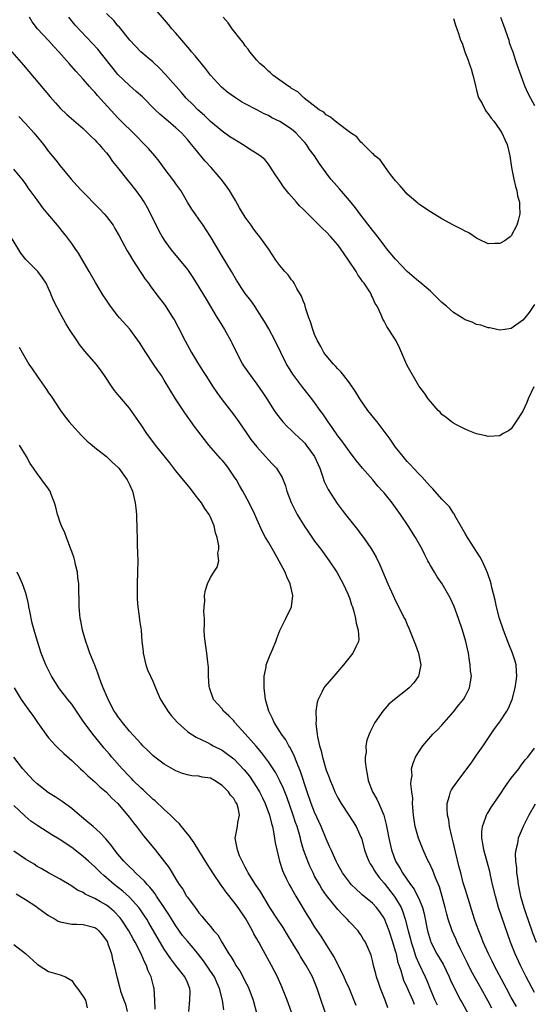
# Model space of a CAD drawing. Units: inches. Extents: x 2637000 to 2640000, y 1473051 to 1476000.
# Drawn here: x 2637082 to 2637171, y 1474042 to 1474213 of the extents above; entities that cross this region are included whole.
import ezdxf

# ---------------------------------------------------------------- set-up
doc = ezdxf.new("R2010")
doc.units = ezdxf.units.IN
doc.header["$MEASUREMENT"] = 0
doc.layers.add('LD26371473_2ft', color=202, linetype='Continuous')

msp = doc.modelspace()

# ---------------------------------------------------------------- linework, layer by layer
at = {"layer": 'LD26371473_2ft'}
for points, elevation in [([(2637170.91, 1474149.09), (2637169.91, 1474147), (2637169.67, 1474146.33), (2637169, 1474144.88), (2637167.79, 1474143), (2637167, 1474141.8), (2637166.52, 1474141.48), (2637165.6, 1474141), (2637165, 1474140.62), (2637163, 1474140.5), (2637162.58, 1474140.58), (2637161, 1474140.95), (2637159.51, 1474141.51), (2637159, 1474141.75), (2637157.51, 1474142.49), (2637157, 1474142.76), (2637156.67, 1474143), (2637155.76, 1474143.76), (2637155, 1474144.3), (2637154.69, 1474144.69), (2637154.34, 1474145), (2637153, 1474146.52), (2637152.62, 1474147), (2637152, 1474148), (2637151.17, 1474149), (2637151, 1474149.25), (2637149, 1474152.73), (2637148.75, 1474153.25), (2637147.7, 1474155.7), (2637147.08, 1474157), (2637145.85, 1474159), (2637145.49, 1474159.49), (2637145, 1474160.43), (2637144.78, 1474160.78), (2637144.48, 1474161.52), (2637143.78, 1474163), (2637143.47, 1474163.47), (2637143, 1474164.57), (2637142.85, 1474164.85), (2637142.8, 1474165), (2637142.52, 1474165.48), (2637141.54, 1474167), (2637141.28, 1474167.29), (2637141, 1474167.72), (2637140.46, 1474168.46), (2637140.18, 1474169), (2637138.85, 1474171), (2637137.46, 1474173), (2637137, 1474173.61), (2637135.79, 1474175), (2637135, 1474175.87), (2637134.41, 1474176.41), (2637131.39, 1474179.39), (2637131, 1474179.82), (2637130.4, 1474180.4), (2637129.85, 1474181), (2637129, 1474182), (2637128.51, 1474182.51), (2637127.63, 1474183.63), (2637127, 1474184.62), (2637126.2, 1474185.8), (2637125.26, 1474187.26), (2637125, 1474187.55), (2637124.37, 1474188.37), (2637123.58, 1474189), (2637122.01, 1474189.99), (2637120.53, 1474191), (2637119, 1474191.88), (2637118.33, 1474192.33), (2637117, 1474193.26), (2637115, 1474194.96), (2637113.98, 1474195.98), (2637112.8, 1474197), (2637111.92, 1474197.92), (2637110.78, 1474199), (2637109.96, 1474199.96), (2637107.15, 1474203.15), (2637106.17, 1474204.17), (2637105, 1474205.25), (2637104.07, 1474206.07), (2637102.95, 1474207), (2637101.03, 1474209), (2637099.26, 1474211.26), (2637099, 1474211.53), (2637098.34, 1474212.34), (2637097, 1474213.62)], 9596), ([(2637171, 1474163.3), (2637170.08, 1474161.92), (2637169.31, 1474161), (2637169, 1474160.59), (2637167, 1474159.14), (2637165.9, 1474159), (2637165, 1474158.85), (2637164.48, 1474159), (2637163.26, 1474159.26), (2637163, 1474159.28), (2637161.72, 1474159.72), (2637161, 1474159.87), (2637160.24, 1474160.24), (2637159, 1474160.67), (2637158.52, 1474161), (2637157, 1474161.91), (2637155.79, 1474163), (2637155, 1474163.68), (2637153.65, 1474165), (2637153, 1474165.59), (2637152.25, 1474166.25), (2637151.16, 1474167.16), (2637151, 1474167.27), (2637149, 1474169.02), (2637147, 1474171.14), (2637145.44, 1474173), (2637145, 1474173.55), (2637143.91, 1474175), (2637143.53, 1474175.53), (2637143, 1474176.16), (2637140.81, 1474179), (2637140.05, 1474180.05), (2637139, 1474181.3), (2637137.29, 1474183.29), (2637136.35, 1474184.35), (2637135.82, 1474185), (2637135, 1474186.07), (2637133.77, 1474187.77), (2637132.96, 1474189), (2637132.12, 1474190.12), (2637131.57, 1474191), (2637131.31, 1474191.31), (2637131, 1474191.63), (2637129.74, 1474193), (2637129, 1474193.64), (2637127, 1474194.95), (2637125.6, 1474195.6), (2637125, 1474195.97), (2637124.26, 1474196.26), (2637123, 1474196.96), (2637121, 1474198.01), (2637120.38, 1474198.38), (2637119.15, 1474199.15), (2637118, 1474200), (2637116.91, 1474200.91), (2637115, 1474202.98), (2637114.12, 1474204.12), (2637112.33, 1474206.33), (2637111.73, 1474207), (2637111.41, 1474207.41), (2637110.01, 1474209), (2637109, 1474210.21), (2637108.31, 1474211), (2637107.73, 1474211.73), (2637104.93, 1474215)], 9594), ([(2637163.61, 1474041.61), (2637163, 1474042.79), (2637161.81, 1474045), (2637160.07, 1474048.07), (2637159.4, 1474049.4), (2637158.22, 1474051.78), (2637157.65, 1474053), (2637157.46, 1474053.46), (2637156.77, 1474055), (2637156.1, 1474057), (2637155.85, 1474057.85), (2637155.58, 1474059), (2637155.07, 1474060.93), (2637154.56, 1474062.56), (2637153.88, 1474064.12), (2637153.41, 1474065.41), (2637152.79, 1474066.78), (2637152.65, 1474067), (2637152.34, 1474067.66), (2637151.74, 1474069), (2637150.95, 1474071), (2637150.4, 1474073), (2637150.18, 1474074.18), (2637150.08, 1474075), (2637149.92, 1474077), (2637149.95, 1474077.95), (2637149.82, 1474079), (2637149.62, 1474080.38), (2637149.7, 1474081), (2637149.85, 1474081.85), (2637149.76, 1474083), (2637150.04, 1474083.96), (2637150.46, 1474085), (2637151, 1474085.92), (2637151.7, 1474087), (2637153.44, 1474089), (2637154.24, 1474089.76), (2637155, 1474090.53), (2637157, 1474092.85), (2637157.94, 1474094.06), (2637158.72, 1474095), (2637159, 1474095.48), (2637159.78, 1474097), (2637159.97, 1474098.03), (2637160.1, 1474099), (2637159.97, 1474099.97), (2637159.9, 1474101), (2637159.75, 1474101.75), (2637159.57, 1474103), (2637159.13, 1474105), (2637158.54, 1474107), (2637157.85, 1474109), (2637157.09, 1474111.09), (2637156.48, 1474112.48), (2637156.22, 1474113), (2637155.07, 1474115), (2637154.2, 1474116.2), (2637153.7, 1474117), (2637153, 1474118.19), (2637152.71, 1474118.71), (2637152.58, 1474119), (2637152.03, 1474120.03), (2637151.58, 1474121), (2637150.44, 1474123), (2637149.18, 1474125), (2637147.85, 1474127), (2637146.4, 1474129), (2637145, 1474130.71), (2637144.75, 1474131), (2637143.91, 1474131.91), (2637143.03, 1474133), (2637141.29, 1474135), (2637140.24, 1474136.24), (2637139.65, 1474137), (2637139, 1474137.86), (2637137.71, 1474139.71), (2637137, 1474140.62), (2637136.03, 1474142.03), (2637135.31, 1474143), (2637134.4, 1474144.4), (2637133.95, 1474145), (2637133, 1474146.33), (2637132.49, 1474147), (2637130.94, 1474148.94), (2637129.23, 1474151.23), (2637128.46, 1474152.46), (2637128.14, 1474153), (2637127.14, 1474155), (2637126.18, 1474157), (2637125.08, 1474159.08), (2637124.34, 1474160.34), (2637123, 1474162.47), (2637122.64, 1474163), (2637121.97, 1474163.97), (2637121, 1474165.21), (2637120.27, 1474166.27), (2637119.81, 1474167), (2637119.49, 1474167.49), (2637118.61, 1474169), (2637117, 1474171.67), (2637115, 1474175.06), (2637114.24, 1474176.24), (2637113.71, 1474177), (2637113, 1474178.07), (2637112.33, 1474179), (2637111.79, 1474179.79), (2637111.02, 1474181.02), (2637109.84, 1474183), (2637109.5, 1474183.5), (2637109, 1474184.19), (2637108.68, 1474184.68), (2637107, 1474186.88), (2637106.1, 1474188.1), (2637105.38, 1474189), (2637104.27, 1474190.27), (2637103.59, 1474191), (2637103.29, 1474191.29), (2637102.31, 1474192.31), (2637099, 1474195.61), (2637095.46, 1474199.46), (2637095, 1474200.01), (2637094.51, 1474200.51), (2637094.07, 1474201), (2637093, 1474202.26), (2637092.34, 1474203), (2637091.69, 1474203.69), (2637090.57, 1474205), (2637088.8, 1474207), (2637087.92, 1474207.92), (2637087, 1474208.95), (2637085.11, 1474211), (2637084.19, 1474212.19), (2637083.72, 1474213)], 9600), ([(2637167.89, 1474041.89), (2637167, 1474043.45), (2637166.16, 1474045), (2637164.03, 1474049), (2637163.71, 1474049.71), (2637163.04, 1474051), (2637162.16, 1474053), (2637161.84, 1474053.84), (2637161.37, 1474055), (2637161, 1474056.02), (2637160.66, 1474057), (2637159.32, 1474061.32), (2637159, 1474062.27), (2637158.7, 1474063.3), (2637158.25, 1474065), (2637158.01, 1474066.01), (2637157.35, 1474068.65), (2637157, 1474070.13), (2637156.69, 1474071.31), (2637156.32, 1474073), (2637156.17, 1474074.17), (2637155.96, 1474075), (2637155.88, 1474076.12), (2637155.93, 1474077), (2637156.34, 1474078.34), (2637156.49, 1474079), (2637156.66, 1474079.34), (2637157, 1474079.86), (2637157.46, 1474080.54), (2637157.79, 1474081), (2637159.31, 1474083), (2637160.03, 1474083.97), (2637161, 1474085.38), (2637162.15, 1474087), (2637164.11, 1474089.89), (2637165, 1474091.11), (2637166.25, 1474093), (2637166.52, 1474093.48), (2637167.17, 1474095), (2637167.68, 1474097), (2637167.83, 1474098.17), (2637167.93, 1474099), (2637167.9, 1474099.9), (2637167.81, 1474101), (2637167.64, 1474101.64), (2637167.21, 1474103), (2637166.55, 1474104.55), (2637165.62, 1474107), (2637164.93, 1474109), (2637164.41, 1474111), (2637164.19, 1474112.19), (2637163.64, 1474114.36), (2637163.52, 1474115), (2637163.42, 1474115.42), (2637163, 1474116.56), (2637162.89, 1474116.89), (2637162.69, 1474117.31), (2637161.93, 1474119), (2637161.61, 1474119.61), (2637159.4, 1474123), (2637159, 1474123.68), (2637157.31, 1474126.69), (2637157.11, 1474127.11), (2637157, 1474127.24), (2637156.32, 1474128.32), (2637155, 1474129.65), (2637153.41, 1474131.41), (2637153, 1474131.82), (2637152.47, 1474132.47), (2637151.97, 1474133), (2637151.51, 1474133.51), (2637151, 1474134.01), (2637150.07, 1474135), (2637149.56, 1474135.56), (2637149, 1474136.14), (2637148.29, 1474137), (2637147, 1474138.64), (2637146.73, 1474139), (2637146.03, 1474140.03), (2637144.33, 1474142.33), (2637143.78, 1474143), (2637143.44, 1474143.44), (2637142.2, 1474145), (2637140.81, 1474147), (2637140.14, 1474148.14), (2637139, 1474149.78), (2637138.07, 1474151), (2637137.6, 1474151.6), (2637137, 1474152.17), (2637136.62, 1474152.62), (2637136.24, 1474153), (2637135, 1474154.47), (2637134.61, 1474155), (2637134.05, 1474156.05), (2637133.49, 1474157), (2637133, 1474158.14), (2637132.66, 1474159), (2637132.3, 1474160.3), (2637132, 1474161), (2637131.45, 1474162.55), (2637131.28, 1474163.28), (2637131, 1474163.92), (2637130.74, 1474164.74), (2637129.94, 1474166.06), (2637129.47, 1474167), (2637129.29, 1474167.29), (2637129, 1474167.59), (2637128.44, 1474168.44), (2637127.87, 1474169), (2637127, 1474170.03), (2637126.3, 1474171), (2637125.79, 1474171.79), (2637125, 1474172.91), (2637123.55, 1474175), (2637123, 1474175.63), (2637122.42, 1474176.42), (2637122.02, 1474177), (2637121, 1474178.42), (2637120.03, 1474180.03), (2637119.31, 1474181.31), (2637118.28, 1474183), (2637117.77, 1474183.77), (2637116.85, 1474185), (2637115.1, 1474187), (2637114.09, 1474188.09), (2637112.26, 1474190.26), (2637111.73, 1474191), (2637111, 1474191.87), (2637109.97, 1474193), (2637109, 1474193.88), (2637107.67, 1474195), (2637107.3, 1474195.3), (2637106.22, 1474196.22), (2637105.41, 1474197), (2637103.21, 1474199.21), (2637102.17, 1474200.17), (2637101, 1474201.17), (2637099, 1474203.11), (2637098.15, 1474204.15), (2637096.4, 1474206.4), (2637095.49, 1474207.49), (2637094.53, 1474208.53), (2637092.56, 1474210.56), (2637091.62, 1474211.62), (2637090.49, 1474213)], 9598), ([(2637157, 1474212.78), (2637157.42, 1474211.42), (2637157.58, 1474211), (2637157.85, 1474210.15), (2637158.24, 1474209), (2637158.48, 1474208.48), (2637158.99, 1474207), (2637159.56, 1474205.56), (2637159.71, 1474205), (2637160.04, 1474204.04), (2637160.35, 1474203), (2637160.8, 1474201.2), (2637160.86, 1474200.86), (2637161, 1474200.35), (2637161.27, 1474199.27), (2637161.39, 1474199), (2637161.93, 1474198.07), (2637162.46, 1474197), (2637162.67, 1474196.67), (2637163, 1474196.29), (2637163.52, 1474195.52), (2637163.95, 1474195), (2637165, 1474193.52), (2637165.34, 1474193), (2637165.86, 1474191.85), (2637166.29, 1474191), (2637166.76, 1474189), (2637167, 1474187.43), (2637167.05, 1474187), (2637167.43, 1474185), (2637167.72, 1474183.72), (2637167.98, 1474183), (2637168.09, 1474182.09), (2637168.44, 1474181), (2637168.4, 1474180.4), (2637168.45, 1474179), (2637168.19, 1474177.81), (2637167.94, 1474177), (2637167, 1474175.16), (2637166.82, 1474175), (2637165.74, 1474174.26), (2637165, 1474173.84), (2637164.14, 1474173.86), (2637163, 1474173.82), (2637161.43, 1474174.57), (2637161, 1474174.76), (2637159.68, 1474175.68), (2637159, 1474175.99), (2637158.36, 1474176.36), (2637157, 1474177.02), (2637155, 1474178.1), (2637153, 1474179.32), (2637151, 1474180.68), (2637150.84, 1474180.84), (2637149, 1474182.41), (2637148.45, 1474183), (2637147.81, 1474183.81), (2637147, 1474184.72), (2637146.88, 1474184.88), (2637146.77, 1474185), (2637145.96, 1474186.04), (2637145.26, 1474187), (2637145.16, 1474187.16), (2637145, 1474187.34), (2637144.3, 1474188.3), (2637143.43, 1474189), (2637143.23, 1474189.23), (2637143, 1474189.42), (2637141.22, 1474191.22), (2637141, 1474191.38), (2637140.29, 1474192.29), (2637139.22, 1474193), (2637138.48, 1474193.52), (2637136.52, 1474195), (2637135.72, 1474195.72), (2637135, 1474196.1), (2637134.56, 1474196.56), (2637133.77, 1474197), (2637131.2, 1474199), (2637131.1, 1474199.1), (2637131, 1474199.16), (2637130.07, 1474200.07), (2637129, 1474200.67), (2637128.83, 1474200.83), (2637128.51, 1474201), (2637127, 1474202.11), (2637125.75, 1474203), (2637125.38, 1474203.38), (2637125, 1474203.66), (2637124.34, 1474204.34), (2637123.5, 1474205), (2637123, 1474205.57), (2637121.8, 1474207), (2637121.48, 1474207.48), (2637121, 1474208.06), (2637120.62, 1474208.62), (2637120.29, 1474209), (2637118.76, 1474211), (2637118.02, 1474212.02), (2637117.16, 1474213)], 9592), ([(2637165.13, 1474213), (2637165.62, 1474211.62), (2637165.86, 1474211), (2637166.34, 1474209.66), (2637166.55, 1474209), (2637166.64, 1474208.64), (2637167, 1474207.7), (2637167.24, 1474207), (2637167.66, 1474205.66), (2637167.92, 1474205), (2637168.17, 1474204.17), (2637169.33, 1474201), (2637169.85, 1474199.85), (2637170.29, 1474199), (2637171, 1474197.73)], 9594), ([(2637080.62, 1474207), (2637082.69, 1474204.69), (2637087.25, 1474199.25), (2637088.17, 1474198.17), (2637089, 1474197.25), (2637090.15, 1474196.15), (2637093, 1474193.72), (2637093.73, 1474193), (2637094.35, 1474192.35), (2637095, 1474191.77), (2637095.36, 1474191.36), (2637095.73, 1474191), (2637096.3, 1474190.3), (2637097, 1474189.54), (2637097.44, 1474189), (2637098.06, 1474188.06), (2637098.94, 1474187), (2637100.73, 1474184.73), (2637101, 1474184.43), (2637102.1, 1474183), (2637103, 1474181.77), (2637103.32, 1474181.32), (2637103.52, 1474181), (2637104.06, 1474180.06), (2637104.63, 1474179), (2637106.07, 1474176.07), (2637106.66, 1474175), (2637107, 1474174.45), (2637108.04, 1474173), (2637108.45, 1474172.45), (2637109.37, 1474171.37), (2637111, 1474169.34), (2637111.95, 1474167.95), (2637113, 1474166.29), (2637113.77, 1474165), (2637114.22, 1474164.21), (2637116.17, 1474161), (2637116.47, 1474160.47), (2637117.42, 1474159), (2637118.53, 1474157), (2637118.69, 1474156.69), (2637119.48, 1474155), (2637120.53, 1474153), (2637120.71, 1474152.71), (2637121.89, 1474151), (2637123, 1474149.52), (2637124.03, 1474148.03), (2637124.72, 1474147), (2637126, 1474145), (2637126.41, 1474144.41), (2637127.28, 1474143.28), (2637127.52, 1474143), (2637128.23, 1474142.23), (2637129, 1474141.52), (2637129.51, 1474141), (2637131, 1474139.62), (2637131.31, 1474139.31), (2637131.55, 1474139), (2637133, 1474137), (2637133.87, 1474135), (2637134.38, 1474133.62), (2637134.67, 1474132.67), (2637135.33, 1474131.33), (2637136.88, 1474128.88), (2637137.75, 1474127.75), (2637138.31, 1474127), (2637140.38, 1474124.38), (2637141, 1474123.56), (2637141.45, 1474123), (2637142.85, 1474121), (2637143.63, 1474119.63), (2637144.27, 1474118.27), (2637145.66, 1474115), (2637146.55, 1474113), (2637147, 1474112.06), (2637148.54, 1474109), (2637148.69, 1474108.69), (2637149, 1474107.94), (2637149.3, 1474107.3), (2637150.23, 1474105), (2637150.42, 1474104.42), (2637150.96, 1474103), (2637151.34, 1474101), (2637151, 1474099.27), (2637150.94, 1474099), (2637150.12, 1474097.88), (2637149.32, 1474097), (2637149, 1474096.72), (2637146.79, 1474095), (2637145.83, 1474094.17), (2637144.76, 1474093), (2637143.42, 1474091), (2637142.59, 1474089.41), (2637142.4, 1474089), (2637142.02, 1474087.98), (2637141.83, 1474087), (2637141.89, 1474085.89), (2637141.76, 1474085), (2637141.75, 1474084.25), (2637141.91, 1474083), (2637142.1, 1474082.1), (2637142.27, 1474081), (2637143, 1474079), (2637143.74, 1474077.74), (2637144.1, 1474077), (2637144.96, 1474074.96), (2637145.37, 1474073.37), (2637145.51, 1474072.49), (2637145.8, 1474071), (2637146.27, 1474069), (2637146.98, 1474067), (2637147.77, 1474065.77), (2637148.18, 1474065), (2637149.57, 1474063), (2637150.19, 1474062.19), (2637150.8, 1474061), (2637151, 1474060.55), (2637151.63, 1474059), (2637151.91, 1474057.91), (2637152.49, 1474055), (2637153, 1474053.23), (2637153.08, 1474053), (2637154.15, 1474051), (2637155.2, 1474049.2), (2637156.25, 1474047), (2637156.47, 1474046.47), (2637157.1, 1474045.1), (2637158.24, 1474043), (2637158.52, 1474042.52), (2637161, 1474037.97)], 9602), ([(2637081.85, 1474195.85), (2637083, 1474194.64), (2637084.46, 1474193), (2637085.6, 1474191.6), (2637086.11, 1474191), (2637087, 1474189.79), (2637088.28, 1474188.28), (2637089, 1474187.31), (2637090.88, 1474185), (2637091.9, 1474183.9), (2637092.69, 1474183), (2637095.83, 1474179.83), (2637096.6, 1474179), (2637097, 1474178.53), (2637098.15, 1474177), (2637098.47, 1474176.47), (2637099.19, 1474175.19), (2637100.59, 1474172.59), (2637101, 1474171.93), (2637101.55, 1474171), (2637103.71, 1474167.71), (2637104.25, 1474167), (2637104.55, 1474166.55), (2637105.74, 1474165), (2637107.14, 1474163.14), (2637108.51, 1474161), (2637108.69, 1474160.69), (2637109.4, 1474159.4), (2637110.61, 1474157), (2637111.68, 1474155), (2637112.89, 1474153), (2637113.72, 1474151.72), (2637114.16, 1474151), (2637115.46, 1474149), (2637116.09, 1474148.09), (2637117, 1474146.84), (2637119, 1474144.22), (2637119.87, 1474143), (2637121.25, 1474141), (2637121.97, 1474139.97), (2637123, 1474138.67), (2637124.51, 1474137), (2637125, 1474136.42), (2637125.72, 1474135.72), (2637126.39, 1474135), (2637127.38, 1474133.38), (2637127.94, 1474131.94), (2637128.17, 1474131), (2637128.91, 1474129.09), (2637130, 1474127), (2637131.19, 1474125), (2637131.92, 1474123.92), (2637133, 1474122.39), (2637134.05, 1474121), (2637135.52, 1474119), (2637136.84, 1474117), (2637137.93, 1474115), (2637138.74, 1474113.26), (2637138.86, 1474113), (2637139, 1474112.6), (2637139.38, 1474111.38), (2637139.52, 1474111), (2637139.78, 1474110.22), (2637140.08, 1474109), (2637140.17, 1474108.17), (2637140.55, 1474107), (2637140.63, 1474105.37), (2637140.56, 1474105), (2637140.1, 1474104.1), (2637139.59, 1474103), (2637138.42, 1474101.58), (2637138.01, 1474101), (2637136.32, 1474099), (2637134.75, 1474097.25), (2637134.57, 1474097), (2637134.25, 1474096.25), (2637133.61, 1474095), (2637133.46, 1474094.54), (2637133.23, 1474093), (2637133.24, 1474091.24), (2637133.2, 1474091), (2637133.2, 1474090.8), (2637133.43, 1474089), (2637133.47, 1474088.53), (2637133.82, 1474087), (2637134.12, 1474086.12), (2637134.34, 1474085), (2637135, 1474082.74), (2637135.5, 1474081.5), (2637135.66, 1474081), (2637136.07, 1474080.07), (2637136.48, 1474079), (2637137, 1474078), (2637137.57, 1474077), (2637138.93, 1474075), (2637140.2, 1474073), (2637141, 1474071.19), (2637141.07, 1474071), (2637141.61, 1474069), (2637141.98, 1474068.02), (2637142.34, 1474067), (2637142.58, 1474066.58), (2637143, 1474065.97), (2637143.34, 1474065.34), (2637143.55, 1474065), (2637144.18, 1474064.18), (2637145, 1474063.25), (2637146.76, 1474061), (2637147, 1474060.65), (2637147.95, 1474059), (2637148.27, 1474058.27), (2637148.66, 1474057), (2637149.16, 1474055), (2637149.55, 1474053.55), (2637149.68, 1474053), (2637150.02, 1474051.98), (2637150.49, 1474050.49), (2637151, 1474049.31), (2637152.09, 1474047), (2637152.37, 1474046.37), (2637153, 1474044.75), (2637153.8, 1474043), (2637154.2, 1474042.2)], 9604), ([(2637150.24, 1474042.24), (2637149.97, 1474043), (2637149, 1474045.17), (2637148.41, 1474046.41), (2637148.22, 1474047), (2637147.95, 1474048.05), (2637147.46, 1474049.46), (2637147.13, 1474051), (2637147, 1474051.47), (2637146.54, 1474053), (2637145.87, 1474055), (2637145.07, 1474057.07), (2637145, 1474057.19), (2637144.27, 1474058.27), (2637143.69, 1474059), (2637143, 1474059.76), (2637141.23, 1474061.23), (2637141, 1474061.44), (2637140.16, 1474062.16), (2637139.34, 1474063), (2637139, 1474063.39), (2637137.81, 1474065), (2637137, 1474066.44), (2637136.7, 1474067), (2637136.46, 1474067.54), (2637135.83, 1474069), (2637135.59, 1474069.59), (2637135, 1474070.88), (2637134.15, 1474073), (2637133, 1474075.49), (2637132.41, 1474077), (2637131.72, 1474079), (2637130.56, 1474082.56), (2637129.92, 1474084.08), (2637129.42, 1474085.42), (2637128.72, 1474086.72), (2637128.53, 1474087), (2637127.99, 1474087.99), (2637127.25, 1474089), (2637127, 1474089.43), (2637125.99, 1474091), (2637125.71, 1474091.71), (2637125.05, 1474093), (2637124.5, 1474095), (2637124.26, 1474097), (2637124.25, 1474097.75), (2637124.28, 1474099), (2637124.59, 1474100.59), (2637124.64, 1474101), (2637124.71, 1474101.29), (2637125.29, 1474102.71), (2637125.76, 1474103.76), (2637126.29, 1474105), (2637126.45, 1474105.55), (2637127, 1474106.92), (2637128.04, 1474109), (2637129.01, 1474111), (2637129.24, 1474113), (2637128.77, 1474115), (2637128.2, 1474116.2), (2637127.88, 1474117), (2637126.17, 1474120.17), (2637125, 1474122.2), (2637124.52, 1474123), (2637123.98, 1474123.98), (2637123, 1474126.17), (2637122.65, 1474127), (2637121.66, 1474129), (2637120.56, 1474131), (2637119.99, 1474131.99), (2637119.46, 1474133), (2637119.28, 1474133.28), (2637118.13, 1474135), (2637117.64, 1474135.64), (2637117, 1474136.38), (2637116.7, 1474136.7), (2637114.69, 1474139), (2637113.93, 1474139.93), (2637112.21, 1474142.21), (2637110.55, 1474144.55), (2637108.95, 1474147), (2637107, 1474150.23), (2637106.5, 1474151), (2637105.89, 1474151.89), (2637105.16, 1474153), (2637103.84, 1474155), (2637102.73, 1474156.73), (2637101.03, 1474159.03), (2637099.27, 1474161), (2637099, 1474161.33), (2637097.72, 1474163), (2637097, 1474164.06), (2637096.39, 1474165), (2637095.1, 1474167.1), (2637094.04, 1474169), (2637092.19, 1474172.19), (2637091.59, 1474173), (2637091, 1474173.85), (2637090.15, 1474175), (2637089.62, 1474175.62), (2637088.52, 1474177), (2637086.88, 1474179), (2637086.01, 1474180.01), (2637085.31, 1474181), (2637085, 1474181.41), (2637083.49, 1474183.49), (2637083, 1474184.21), (2637082.41, 1474185), (2637081, 1474186.72)], 9606), ([(2637145.65, 1474041.65), (2637145.19, 1474043), (2637144.4, 1474045), (2637144.05, 1474046.05), (2637143.69, 1474047), (2637143.57, 1474047.57), (2637143.19, 1474049), (2637143, 1474049.87), (2637142.76, 1474050.76), (2637141.78, 1474053), (2637141.47, 1474053.47), (2637141, 1474054.27), (2637140.71, 1474054.71), (2637140.5, 1474055), (2637139, 1474056.56), (2637138.63, 1474057), (2637137.8, 1474057.8), (2637137, 1474058.68), (2637135.07, 1474061.07), (2637134.25, 1474062.25), (2637133.81, 1474063), (2637133, 1474064.46), (2637132.72, 1474065), (2637132.16, 1474066.16), (2637131.8, 1474067), (2637131.09, 1474069), (2637130.63, 1474070.63), (2637130.54, 1474071), (2637130.38, 1474071.62), (2637129.97, 1474073), (2637129.71, 1474073.71), (2637129.3, 1474075), (2637128.17, 1474078.17), (2637127.83, 1474079), (2637127.6, 1474079.6), (2637127, 1474080.92), (2637126.28, 1474082.28), (2637125.81, 1474083), (2637125, 1474084.21), (2637123.83, 1474085.83), (2637122.91, 1474086.91), (2637121, 1474089.05), (2637119.22, 1474091), (2637119.14, 1474091.13), (2637119, 1474091.29), (2637118.18, 1474092.18), (2637117.25, 1474093), (2637117, 1474093.35), (2637115.54, 1474095), (2637114.81, 1474097), (2637114.79, 1474097.21), (2637114.67, 1474099), (2637114.63, 1474100.63), (2637114.6, 1474101), (2637114.53, 1474101.47), (2637114.35, 1474103), (2637114.05, 1474105), (2637113.98, 1474106.02), (2637113.92, 1474107), (2637113.96, 1474107.96), (2637113.93, 1474109), (2637113.86, 1474110.14), (2637113.91, 1474111), (2637113.99, 1474111.99), (2637113.94, 1474113), (2637114.12, 1474113.88), (2637114.45, 1474115), (2637115, 1474116.07), (2637115.56, 1474117), (2637116.13, 1474117.87), (2637116.42, 1474119), (2637116.27, 1474120.27), (2637116.43, 1474121), (2637116.45, 1474121.55), (2637116.13, 1474123), (2637115.84, 1474123.84), (2637115.63, 1474125), (2637115, 1474126.51), (2637114.76, 1474127), (2637114.04, 1474128.04), (2637113.44, 1474129), (2637113, 1474129.58), (2637112.37, 1474130.37), (2637111.51, 1474131.51), (2637110.59, 1474132.59), (2637109, 1474134.55), (2637107.95, 1474135.95), (2637105.47, 1474139), (2637104, 1474141), (2637103, 1474142.52), (2637101, 1474145.39), (2637099.33, 1474147.33), (2637099, 1474147.76), (2637098.42, 1474148.42), (2637097.99, 1474149), (2637096.69, 1474151), (2637095.98, 1474151.98), (2637095.2, 1474153), (2637093.24, 1474155.24), (2637092.37, 1474156.37), (2637091.93, 1474157), (2637090.63, 1474159), (2637090.01, 1474160.01), (2637089, 1474161.83), (2637087.91, 1474163.91), (2637087.47, 1474165), (2637087.31, 1474165.31), (2637087, 1474166.06), (2637086.56, 1474167), (2637085.94, 1474167.94), (2637085.12, 1474169), (2637083.07, 1474171.07), (2637082.18, 1474172.18), (2637080.69, 1474174.69)], 9608), ([(2637081.94, 1474155.94), (2637082.41, 1474155), (2637083.61, 1474153), (2637084.18, 1474152.18), (2637085, 1474150.9), (2637086.62, 1474148.62), (2637087, 1474148.05), (2637087.44, 1474147.44), (2637089.08, 1474145), (2637089.89, 1474143.89), (2637090.56, 1474143), (2637091, 1474142.47), (2637092.67, 1474140.67), (2637093.69, 1474139.69), (2637094.51, 1474139), (2637095, 1474138.59), (2637097, 1474137.03), (2637098.02, 1474136.02), (2637099, 1474135.16), (2637099.14, 1474135), (2637100.6, 1474133), (2637101, 1474132.17), (2637101.51, 1474131), (2637101.98, 1474129), (2637102.07, 1474128.07), (2637102.2, 1474127), (2637102.28, 1474124.28), (2637102.29, 1474123), (2637102.32, 1474121.68), (2637102.38, 1474120.38), (2637102.42, 1474119), (2637102.4, 1474117), (2637102.34, 1474115), (2637102.31, 1474113), (2637102.32, 1474112.32), (2637102.41, 1474111), (2637102.66, 1474109.34), (2637102.7, 1474108.7), (2637102.99, 1474107), (2637103.15, 1474105), (2637103.33, 1474103.32), (2637103.35, 1474103), (2637103.81, 1474101), (2637104.13, 1474100.13), (2637104.61, 1474099), (2637105, 1474098.14), (2637105.47, 1474097), (2637105.93, 1474095.93), (2637106.37, 1474095), (2637107, 1474094.02), (2637107.62, 1474093), (2637108.22, 1474092.22), (2637109.31, 1474091), (2637111, 1474089.47), (2637111.26, 1474089.26), (2637112.49, 1474088.49), (2637114.46, 1474087.54), (2637115, 1474087.27), (2637115.45, 1474087), (2637117, 1474086.2), (2637117.7, 1474085.7), (2637119, 1474084.7), (2637120.82, 1474082.82), (2637121.71, 1474081.71), (2637123, 1474079.76), (2637123.46, 1474079), (2637123.99, 1474077.99), (2637124.46, 1474077), (2637125.2, 1474075), (2637125.52, 1474073.52), (2637125.7, 1474073), (2637125.91, 1474072.09), (2637126.19, 1474070.19), (2637126.45, 1474069), (2637126.93, 1474067), (2637127.42, 1474065.42), (2637127.59, 1474065), (2637128.05, 1474064.05), (2637128.58, 1474063), (2637129, 1474062.29), (2637129.73, 1474061), (2637131.71, 1474057.7), (2637132.15, 1474057), (2637133, 1474055.59), (2637134.04, 1474054.04), (2637134.69, 1474053), (2637136.36, 1474050.36), (2637137.05, 1474049.05), (2637138.05, 1474047), (2637138.33, 1474046.33), (2637138.94, 1474045), (2637139.78, 1474043), (2637140.11, 1474042.11)], 9610), ([(2637135.33, 1474039.33), (2637133.46, 1474045), (2637132.65, 1474047), (2637131.55, 1474049), (2637131.33, 1474049.33), (2637130.56, 1474050.56), (2637130.32, 1474051), (2637129.31, 1474052.69), (2637128.31, 1474054.31), (2637127.55, 1474055.55), (2637126.56, 1474057), (2637125.27, 1474059), (2637123.68, 1474061.68), (2637122.76, 1474063), (2637121.5, 1474065), (2637121.35, 1474065.35), (2637121, 1474065.97), (2637120.66, 1474066.66), (2637120.46, 1474067), (2637120.03, 1474067.97), (2637119.64, 1474069), (2637119.57, 1474069.57), (2637119.28, 1474071), (2637119.64, 1474073), (2637119.73, 1474073.73), (2637119.99, 1474075), (2637119.75, 1474076.25), (2637119.53, 1474077), (2637119.31, 1474077.31), (2637119, 1474077.87), (2637118.43, 1474078.43), (2637118.1, 1474079), (2637117, 1474080.11), (2637115.68, 1474081), (2637115, 1474081.36), (2637113.57, 1474081.57), (2637113, 1474081.73), (2637111.79, 1474081.79), (2637111, 1474081.95), (2637110.18, 1474082.18), (2637109, 1474082.63), (2637107, 1474083.78), (2637105.38, 1474085), (2637105, 1474085.31), (2637104.17, 1474086.17), (2637103.3, 1474087), (2637103, 1474087.3), (2637101, 1474089.54), (2637099.77, 1474091), (2637099.45, 1474091.45), (2637099, 1474092.04), (2637098.62, 1474092.62), (2637098.35, 1474093), (2637097.29, 1474095), (2637097, 1474095.66), (2637096.63, 1474096.63), (2637096.46, 1474097), (2637096.12, 1474097.88), (2637095.71, 1474099), (2637095.53, 1474099.53), (2637095, 1474100.9), (2637094.15, 1474103), (2637093.87, 1474103.87), (2637093.44, 1474105), (2637093, 1474106.56), (2637092.86, 1474107), (2637092.57, 1474108.57), (2637092.45, 1474109), (2637092.36, 1474110.36), (2637092.26, 1474111), (2637092.27, 1474112.27), (2637092.25, 1474113.75), (2637092.22, 1474115), (2637092.08, 1474116.08), (2637091.98, 1474117), (2637091.67, 1474118.33), (2637091.53, 1474119), (2637091.42, 1474119.42), (2637091, 1474120.57), (2637090.86, 1474121), (2637090.08, 1474123), (2637089.79, 1474123.79), (2637089.23, 1474125), (2637089, 1474125.63), (2637088.68, 1474126.68), (2637088.56, 1474127), (2637088.26, 1474128.26), (2637088.03, 1474129), (2637087.39, 1474130.61), (2637087.26, 1474131), (2637087.16, 1474131.16), (2637087, 1474131.42), (2637085.84, 1474133), (2637085, 1474134.1), (2637084.38, 1474135), (2637083.79, 1474135.79), (2637083.17, 1474137), (2637082, 1474139)], 9612), ([(2637129, 1474040.89), (2637128.23, 1474043), (2637127.45, 1474045), (2637127.32, 1474045.32), (2637126.57, 1474047), (2637125.56, 1474049), (2637123.83, 1474052.17), (2637123.36, 1474053), (2637123.22, 1474053.22), (2637123, 1474053.6), (2637122.47, 1474054.47), (2637122.23, 1474055), (2637121.08, 1474057.08), (2637119.76, 1474059), (2637119, 1474060), (2637117.68, 1474061.68), (2637117, 1474062.66), (2637116.85, 1474062.85), (2637115.4, 1474065), (2637115, 1474065.65), (2637114.47, 1474066.47), (2637113, 1474068.9), (2637112.18, 1474070.18), (2637111.57, 1474071), (2637111.36, 1474071.36), (2637111, 1474071.75), (2637109.98, 1474073), (2637109.55, 1474073.55), (2637109, 1474074.04), (2637108.54, 1474074.54), (2637108.06, 1474075), (2637107, 1474075.94), (2637105.44, 1474077.44), (2637105, 1474077.76), (2637103.35, 1474079.35), (2637103, 1474079.63), (2637101.64, 1474081), (2637101.34, 1474081.34), (2637101, 1474081.66), (2637099.71, 1474083), (2637097.92, 1474085), (2637097.51, 1474085.51), (2637096.59, 1474086.59), (2637095.71, 1474087.71), (2637094.63, 1474089), (2637093.17, 1474091), (2637093, 1474091.27), (2637092.28, 1474092.28), (2637091, 1474094.17), (2637090.33, 1474095), (2637089.76, 1474095.76), (2637088.86, 1474096.86), (2637087.5, 1474099), (2637086.52, 1474101), (2637085.74, 1474103), (2637085.1, 1474105), (2637084.5, 1474107), (2637084.17, 1474108.17), (2637083.74, 1474110.26), (2637083.6, 1474111), (2637083.53, 1474111.53), (2637083.17, 1474113), (2637083, 1474113.56), (2637082.47, 1474115), (2637082.05, 1474116.05), (2637081.59, 1474117)], 9614), ([(2637081.07, 1474097), (2637082.28, 1474095), (2637083.69, 1474093), (2637084.25, 1474092.25), (2637085.11, 1474091), (2637086.53, 1474089), (2637087, 1474088.37), (2637087.64, 1474087.64), (2637088.28, 1474087), (2637088.62, 1474086.62), (2637089.64, 1474085.64), (2637091, 1474084.46), (2637092.53, 1474083), (2637093, 1474082.62), (2637093.79, 1474081.79), (2637095, 1474080.76), (2637095.88, 1474079.88), (2637097, 1474078.97), (2637097.94, 1474077.94), (2637099, 1474076.98), (2637100.67, 1474075), (2637101, 1474074.57), (2637101.66, 1474073.66), (2637102.18, 1474073), (2637103.39, 1474071.39), (2637104.33, 1474070.33), (2637105.44, 1474069), (2637107.87, 1474065.87), (2637108.35, 1474065), (2637109, 1474063.92), (2637109.58, 1474063), (2637110.2, 1474062.2), (2637110.87, 1474061), (2637111, 1474060.79), (2637112.32, 1474059), (2637112.63, 1474058.63), (2637113, 1474058.07), (2637113.5, 1474057.5), (2637113.89, 1474057), (2637115, 1474055.7), (2637115.58, 1474055), (2637116.26, 1474054.26), (2637116.98, 1474053), (2637118.19, 1474051), (2637118.53, 1474050.53), (2637119, 1474049.65), (2637119.25, 1474049.25), (2637119.39, 1474049), (2637120.05, 1474048.05), (2637120.75, 1474046.75), (2637121, 1474046.24), (2637121.43, 1474045.43), (2637121.62, 1474045), (2637122.36, 1474043), (2637123, 1474040.57)], 9616), ([(2637171, 1474044.34), (2637169.59, 1474047), (2637168.56, 1474049), (2637167.64, 1474051), (2637166.88, 1474053), (2637165.33, 1474057.33), (2637164.81, 1474059), (2637164.25, 1474061), (2637163.76, 1474063), (2637163.39, 1474064.61), (2637163.26, 1474065.26), (2637163, 1474066.26), (2637162.25, 1474069), (2637162.08, 1474070.08), (2637161.91, 1474071), (2637161.91, 1474072.09), (2637162.01, 1474073), (2637162.61, 1474074.61), (2637162.72, 1474075), (2637162.81, 1474075.19), (2637163, 1474075.47), (2637163.57, 1474076.43), (2637165, 1474078.51), (2637165.99, 1474080.01), (2637167, 1474081.36), (2637168.27, 1474083), (2637168.56, 1474083.44), (2637169.42, 1474084.58), (2637169.83, 1474085), (2637171, 1474086.58)], 9596), ([(2637117.31, 1474041.31), (2637117.05, 1474043), (2637116.57, 1474045), (2637116.06, 1474046.06), (2637115.66, 1474047), (2637115, 1474048.03), (2637113.8, 1474049.8), (2637113, 1474050.83), (2637112.02, 1474052.02), (2637111, 1474053.18), (2637110.18, 1474054.18), (2637109, 1474055.85), (2637107.8, 1474057.8), (2637107.01, 1474059), (2637105.64, 1474061), (2637105.4, 1474061.4), (2637105, 1474061.87), (2637104.51, 1474062.51), (2637104.03, 1474063), (2637103.58, 1474063.58), (2637102.04, 1474065), (2637101.54, 1474065.54), (2637101, 1474066.03), (2637100.03, 1474067), (2637099, 1474068.24), (2637098.39, 1474069), (2637097.82, 1474069.82), (2637096.9, 1474070.9), (2637095.94, 1474071.94), (2637094.7, 1474073), (2637093.8, 1474073.8), (2637092.35, 1474075), (2637091, 1474076.15), (2637089.35, 1474077.35), (2637088.14, 1474078.14), (2637087, 1474078.84), (2637085, 1474080.42), (2637084.39, 1474081), (2637083.73, 1474081.73), (2637083, 1474082.47), (2637082.53, 1474083), (2637081.02, 1474085)], 9618), ([(2637111.26, 1474041), (2637111.44, 1474043), (2637111.46, 1474044.54), (2637111.44, 1474045), (2637111.3, 1474045.3), (2637111, 1474046.02), (2637110.56, 1474047), (2637109, 1474048.96), (2637108.11, 1474050.11), (2637107, 1474051.78), (2637104.35, 1474056.35), (2637103.96, 1474057), (2637103.58, 1474057.58), (2637102.77, 1474058.77), (2637102.59, 1474059), (2637101, 1474060.79), (2637099.83, 1474061.83), (2637098.33, 1474063), (2637097, 1474064.16), (2637096.53, 1474064.53), (2637096.03, 1474065), (2637095, 1474066.03), (2637093.92, 1474067), (2637093, 1474067.85), (2637091, 1474069.38), (2637089, 1474070.71), (2637088.81, 1474070.81), (2637087.57, 1474071.57), (2637085.14, 1474073.14), (2637083.96, 1474073.96), (2637082.87, 1474074.87), (2637081, 1474076.67)], 9620), ([(2637171.12, 1474076.88), (2637170.04, 1474075), (2637169.05, 1474073), (2637168.19, 1474071), (2637168.07, 1474070.07), (2637167.77, 1474069), (2637167.67, 1474068.33), (2637167.73, 1474067), (2637167.87, 1474065.87), (2637167.88, 1474065), (2637168.04, 1474064.04), (2637168.16, 1474063), (2637168.59, 1474061), (2637169.17, 1474059), (2637169.64, 1474057.64), (2637169.83, 1474057), (2637170.64, 1474054.64), (2637171.27, 1474053)], 9594), ([(2637105.42, 1474041.42), (2637105.38, 1474043), (2637105.27, 1474045), (2637105.2, 1474045.2), (2637104.78, 1474046.78), (2637104.74, 1474047), (2637104.17, 1474048.17), (2637103.92, 1474049), (2637103.59, 1474049.59), (2637103, 1474051), (2637101.96, 1474053), (2637101.61, 1474053.61), (2637100.86, 1474055), (2637099.54, 1474057), (2637099.31, 1474057.31), (2637098.32, 1474058.32), (2637097.51, 1474059), (2637097, 1474059.4), (2637096, 1474060), (2637095, 1474060.57), (2637094.05, 1474061), (2637093.34, 1474061.34), (2637093, 1474061.61), (2637092.01, 1474062.01), (2637091, 1474062.73), (2637090.82, 1474062.82), (2637089, 1474063.9), (2637087, 1474065), (2637085.74, 1474065.74), (2637085, 1474066.13), (2637084.49, 1474066.49), (2637083, 1474067.39), (2637081, 1474068.76)], 9622), ([(2637081.39, 1474061.39), (2637083, 1474060.38), (2637084.78, 1474059.22), (2637085.11, 1474059), (2637086.2, 1474058.2), (2637087, 1474057.65), (2637088.14, 1474057), (2637088.66, 1474056.66), (2637089, 1474056.52), (2637089.56, 1474056.44), (2637091, 1474056.11), (2637091.88, 1474056.12), (2637093, 1474056.06), (2637095, 1474055.55), (2637095.32, 1474055.32), (2637095.7, 1474055), (2637096.28, 1474054.28), (2637097, 1474053.3), (2637097.16, 1474053), (2637097.27, 1474052.73), (2637097.85, 1474051), (2637098.04, 1474050.04), (2637098.35, 1474049), (2637098.79, 1474047), (2637098.85, 1474046.85), (2637099.28, 1474045.28), (2637099.45, 1474044.55), (2637099.99, 1474043), (2637100.27, 1474042.27), (2637100.59, 1474041)], 9624), ([(2637081, 1474052.62), (2637083, 1474051.03), (2637085, 1474049.24), (2637085.14, 1474049.14), (2637085.38, 1474049), (2637087, 1474047.94), (2637089, 1474047.39), (2637089.94, 1474047), (2637091, 1474046.38), (2637091.56, 1474045.56), (2637092, 1474045), (2637093, 1474043.64), (2637093.37, 1474043), (2637093.66, 1474041.66)], 9626)]:
    msp.add_lwpolyline(points, dxfattribs=dict(at, elevation=elevation))

doc.saveas('drawing.dxf')
